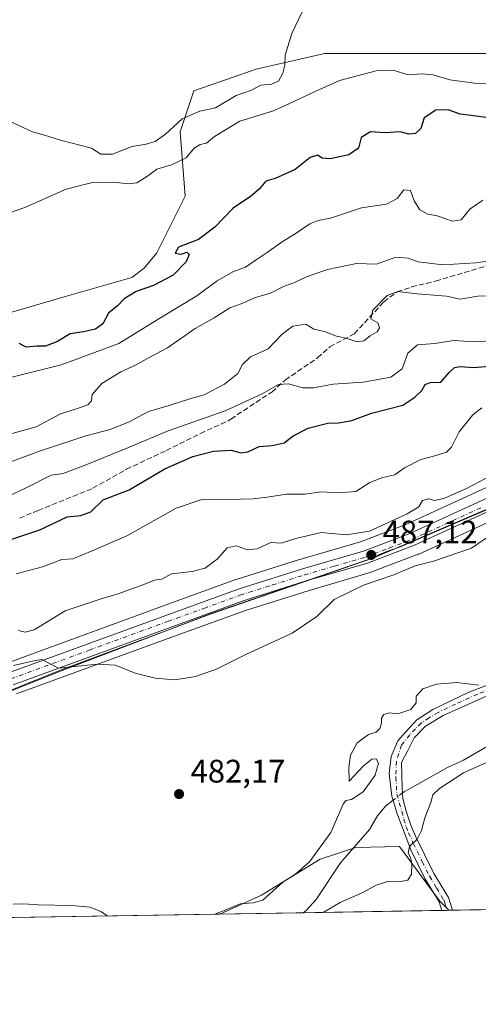
# Model space of a CAD drawing. Units: metres. Extents: x 611119 to 614576, y 4713121 to 4715497.
# Drawn here: x 612801 to 612942, y 4713128 to 4713430 of the extents above; entities that cross this region are included whole.
import ezdxf

# ---------------------------------------------------------------- set-up
doc = ezdxf.new("R2010")
doc.units = ezdxf.units.M
doc.header["$MEASUREMENT"] = 0
doc.linetypes.add('DGN Style 3', pattern=[2.307223458686699, 1.648016756204785, -0.6592067024819142])
doc.linetypes.add('DGN Style 4', pattern=[2.6384748266838614, 1.318413404963828, -0.6592067024819142, 0.001648016756204785, -0.6592067024819142])
for name, color, linetype, lineweight in [('Arbolado forestal CxS', 92, 'Continuous', 0), ('Camino Cxs', 7, 'Continuous', 0), ('Camino eje', 30, 'DGN Style 4', 13), ('Carretera de calzada única Cxs', 7, 'Continuous', 13), ('Carretera de calzada única eje', 7, 'DGN Style 4', 0), ('Comarca CxS', 21, 'Continuous', 0), ('Comunidad Autónoma CxS', 142, 'Continuous', 0), ('Corriente natural lineal', 142, 'Continuous', 13), ('Corriente natural lineal oculto', 9, 'DGN Style 4', 13), ('Cultivos herbáceos CxS', 92, 'Continuous', 0), ('Curva de nivel maestra', 30, 'Continuous', 30), ('Curva de nivel normal', 30, 'Continuous', 0), ('Espacio natural protegido', 121, 'Continuous', 13), ('Espacio natural protegido CxS', 121, 'Continuous', 0), ('Matorral CxS', 135, 'Continuous', 0), ('Municipio CxS', 4, 'Continuous', 0), ('Núcleo urbano CxS', 7, 'Continuous', 0), ('Provincia CxS', 1, 'Continuous', 0), ('Punto de cota en terreno', 7, 'Continuous', 0), ('Rótulo de punto de cota en terreno', 7, 'Continuous', 0), ('Senda', 7, 'DGN Style 3', 0), ('Suelo desnudo CxS', 253, 'Continuous', 0)]:
    doc.layers.add(name, color=color, linetype=linetype, lineweight=lineweight)
doc.styles.add('Style-Arial', font='txt')

# ---------------------------------------------------------------- blocks, each defined once
blk = doc.blocks.new('*U5')
at = {"layer": 'Arbolado forestal CxS', "color": 92, "linetype": 'Continuous', "lineweight": 0}
blk.add_polyline3d([(612933.0813999996, 4713156.752699999, 483.0415000000066), (612862.7731, 4713155.6106, 480.1793000000035), (612875.5513000004, 4713161.4027, 480.5016999999935), (612893.6253000004, 4713172.4647, 480.2419999999984), (612904.5323000001, 4713176.049500001, 478.559500000003), (612917.9203000005, 4713176.4035, 479.4695000000065), (612930.3101000005, 4713159.6143, 482.4609999999957)], close=True, dxfattribs=at)
blk = doc.blocks.new('*U12')
at = {"layer": 'Cultivos herbáceos CxS', "color": 92, "linetype": 'Continuous', "lineweight": 0}
for points in [[(613141.9767000005, 4713195.771299999, 487.7929000000004), (613105.8420000002, 4713159.5591, 488.4986999999965), (612933.0813999996, 4713156.752699999, 483.0415000000066), (612930.3101000005, 4713159.6143, 482.4609999999957), (612917.9203000005, 4713176.4035, 479.4695000000065), (612904.5323000001, 4713176.049500001, 478.559500000003), (612893.6253000004, 4713172.4647, 480.2419999999984), (612875.5513000004, 4713161.4027, 480.5016999999935), (612862.7731, 4713155.6106, 480.1793000000035), (612767.8477999996, 4713154.068600001, 478.0228999999963)], [(612800.2348999997, 4713223.205499999, 484.3120000000054), (612848.4656999996, 4713240.8509, 486.7403000000049), (612870.5831000004, 4713248.8485, 486.9709000000003), (612890.1520999996, 4713255.0393, 486.7700000000041), (612908.9787, 4713260.519900001, 486.6921000000002), (612909.1875, 4713260.5891, 486.698000000004), (612923.6890000004, 4713266.116900001, 486.934500000003), (612923.8693000004, 4713266.192500001, 486.9413000000059), (612966.5307, 4713285.731100001, 487.2911000000022), (612980.9939000001, 4713291.494700001, 487.357999999993), (612988.8170999996, 4713293.9981, 487.3776999999973), (613021.1486999998, 4713302.4475, 488.1823000000004), (613021.3573000003, 4713302.510500001, 488.1925999999949), (613035.2468999998, 4713307.240900001, 488.5078000000067), (613035.4130999995, 4713307.3047, 488.5236000000005), (613047.8685, 4713312.543299999, 488.5852000000014), (613054.8223000001, 4713315.0361, 488.4150999999983), (613065.2021000005, 4713318.756100001, 488.4162000000069), (613072.0285, 4713321.201099999, 488.3052000000025), (613083.5723000001, 4713323.972100001, 488.1803000000073), (613109.6832999998, 4713328.5963, 488.1696999999986), (613109.8797000004, 4713328.637700001, 488.1686999999947), (613137.2280000001, 4713335.394900001, 488.0991000000067), (613192.9858999997, 4713350.322100001, 489.2957000000025)]]:
    blk.add_polyline3d(points, dxfattribs=at)
blk = doc.blocks.new('*U21')
at = {"layer": 'Cultivos herbáceos CxS', "color": 92, "linetype": 'Continuous', "lineweight": 0}
blk.add_polyline3d([(613056.2889, 4713437.103900001, 534.7333000000071), (613024.7739000004, 4713422.7707, 536.9683999999979), (612988.4841, 4713416.0833, 536.2062000000005), (612953.1491, 4713419.9055, 534.6092000000062), (612922.5893999999, 4713419.9057, 532.1434000000008), (612894.8945000004, 4713419.905900001, 533.8965999999928), (612892.2534999996, 4713419.305299999, 534.2514999999985), (612873.8844999997, 4713415.1281, 535.6000000000058), (612854.7849000003, 4713408.439900001, 536.1802000000025), (612850.5460999999, 4713395.865900001, 535.1134000000021), (612852.0411, 4713376.1283, 528.3879000000015), (612843.3239000002, 4713358.754100001, 526.0890999999974), (612839.5038999999, 4713353.976299999, 525.9689999999973), (612835.6838999996, 4713351.110500001, 526.0274000000063), (612815.6287000002, 4713345.377699999, 527.1971000000049), (612786.0239000004, 4713336.777899999, 528.2911000000023)], dxfattribs=at)
blk = doc.blocks.new('*U22')
at = {"layer": 'Espacio natural protegido CxS', "color": 121, "linetype": 'Continuous', "lineweight": 0, "flags": 128}
for points in [[(614542.9656000005, 4715185.006899999), (614575.940000862, 4713183.439982845), (613959.2240814241, 4713173.421824149), (613933.8069885895, 4713173.008933455), (613144.1168007915, 4713160.180851163), (612641.0948517915, 4713152.009532884)], [(612749.5981000002, 4713204.7055), (612814.2859999998, 4713230.704700001), (612847.2910999994, 4713243.036399999), (612859.7848000008, 4713247.704500002), (612910.0948000001, 4713265.051799999), (612910.4703, 4713265.264900001), (612911.7725999992, 4713266.003799999), (612914.2726999992, 4713267.103900001), (612916.7228, 4713267.940400001), (612917.9186000008, 4713268.348700001), (612941.6406000004, 4713278.452599999), (612943.5725999991, 4713279.303500001)]]:
    blk.add_lwpolyline(points, dxfattribs=at)
blk = doc.blocks.new('5PATER')
at = {"layer": 'Suelo desnudo CxS', "linetype": 'Continuous', "lineweight": 0}
h = blk.add_hatch(color=51, dxfattribs=at)
edge = h.paths.add_edge_path()
edge.add_ellipse((0, 0), major_axis=(-0.1095731443231308, -0.1110710700762829), ratio=0.9994222409660322, start_angle=0, end_angle=360)

msp = doc.modelspace()

# ---------------------------------------------------------------- linework, layer by layer
at = {"layer": 'Arbolado forestal CxS', "color": 92, "linetype": 'Continuous', "lineweight": 0, "extrusion": (0.06855453453843667, 0.001113562846358442, 0.9976467489908468), "elevation": 47741.96643348692, "flags": 128}
msp.add_lwpolyline([(4702580.251527525, -687700.3239772408), (4702580.251527525, -687674.7054192355)], dxfattribs=at)
at = {"layer": 'Arbolado forestal CxS', "color": 92, "linetype": 'Continuous', "lineweight": 0, "extrusion": (-0.1052655528440162, -0.001709884030810477, 0.9944426779262066), "elevation": -72099.21484051684, "flags": 128}
msp.add_lwpolyline([(-4702580.204235762, 685617.9851320668), (-4702580.204235763, 685575.0717195886)], dxfattribs=at)
at = {"layer": 'Arbolado forestal CxS', "color": 92, "linetype": 'Continuous', "lineweight": 0, "extrusion": (-0.03837021811142726, -0.0006248276750970281, 0.9992633966840065), "elevation": -25980.62184045292, "flags": 128}
msp.add_lwpolyline([(-4702552.180380965, 689101.5173757575), (-4702552.180380965, 689100.0607098175)], dxfattribs=at)
at = {"layer": 'Arbolado forestal CxS', "color": 92, "linetype": 'Continuous', "lineweight": 0, "extrusion": (-0.07120581472864591, -0.001155056070130177, 0.9974609755746361), "elevation": -48606.54470595904, "flags": 128}
msp.add_lwpolyline([(-4702595.473366776, 687580.5319121697), (-4702595.473366776, 687579.9014286337)], dxfattribs=at)
at = {"layer": 'Arbolado forestal CxS', "color": 92, "linetype": 'Continuous', "lineweight": 0}
msp.add_polyline3d([(612933.0812999997, 4713156.752800001, 483.0415000000066), (612930.3101000005, 4713159.6143, 482.4609999999957), (612917.9203000005, 4713176.4035, 479.4695000000065), (612904.5323000001, 4713176.049500001, 478.559500000003), (612893.6253000004, 4713172.4647, 480.2419999999984), (612875.5513000004, 4713161.4027, 480.5016999999935), (612862.7732999995, 4713155.6107, 480.1793000000035)], dxfattribs=at)
at = {"layer": 'Camino Cxs', "color": 7, "linetype": 'Continuous', "lineweight": 0, "extrusion": (0.4632709177442703, 0.00752375990253794, 0.8861847718220567), "elevation": 319844.4381600844, "flags": 128}
msp.add_lwpolyline([(4702582.279018906, -610700.2954666482), (4702582.279018905, -610696.6054560979)], dxfattribs=at)
at = {"layer": 'Camino Cxs', "color": 7, "linetype": 'Continuous', "lineweight": 0}
for points in [[(612944.9301000005, 4713222.6801, 480.460500000001), (612931.4301000005, 4713216.620100001, 479.8150000000023), (612925.9600999998, 4713213.3201, 480.0737999999984), (612922.4501, 4713209.7601, 480.122199999998), (612920.5201000003, 4713205.8301, 480.5513999999966), (612918.5910999998, 4713202.109300001, 480.0195999999996), (612918.7499000002, 4713194.330700001, 481.8475000000035), (612919.0144999997, 4713191.102700001, 481.0553999999975), (612919.9669000005, 4713187.239700001, 479.3208000000013), (612921.4700999996, 4713182.870100001, 479.5733999999939), (612923.0000999998, 4713179.3201, 479.9787999999971), (612928.5401, 4713168.0101, 482.6333000000013), (612932.9901000002, 4713160.6501, 483.5204999999987), (612934.2668000003, 4713156.7719, 484.2758999999933), (612930.9972000001, 4713156.718800001, 485.9856), (612930.1300999997, 4713159.3301, 485.7075999999943), (612925.8000999996, 4713166.5101, 483.3316999999952), (612921.4101, 4713175.360099999, 480.1533999999957), (612917.1700999998, 4713186.6501, 479.0148000000045), (612915.6278999997, 4713191.843499999, 479.9386999999988), (612914.7811000004, 4713198.775699999, 480.2149000000064), (612915.4161, 4713204.0145, 479.7716999999975), (612917.4798999997, 4713208.776900001, 479.3657999999996), (612919.8701, 4713211.590100001, 479.764599999995), (612923.2801000001, 4713215.2401, 479.7801000000036), (612928.2301000003, 4713218.4801, 479.5981000000029), (612939.0201000003, 4713223.630100001, 480.0032999999967), (612953.1501000002, 4713229.0701, 481.0267000000022)], [(612930.9972000001, 4713156.718800001, 485.9856), (612930.1300999997, 4713159.3301, 485.7075999999943), (612925.8000999996, 4713166.5101, 483.3316999999952), (612921.4101, 4713175.360099999, 480.1533999999957), (612917.1700999998, 4713186.6501, 479.0148000000045), (612915.6278999997, 4713191.843499999, 479.9386999999988), (612914.7811000004, 4713198.775699999, 480.2149000000064), (612915.4161, 4713204.0145, 479.7716999999975), (612917.4798999997, 4713208.776900001, 479.3657999999996), (612919.8701, 4713211.590100001, 479.764599999995), (612923.2801000001, 4713215.2401, 479.7801000000036), (612928.2301000003, 4713218.4801, 479.5981000000029), (612939.0201000003, 4713223.630100001, 480.0032999999967), (612953.1501000002, 4713229.0701, 481.0267000000022)], [(612944.9301000005, 4713222.6801, 480.460500000001), (612931.4301000005, 4713216.620100001, 479.8150000000023), (612925.9600999998, 4713213.3201, 480.0737999999984), (612922.4501, 4713209.7601, 480.122199999998), (612920.5201000003, 4713205.8301, 480.5513999999966), (612918.5910999998, 4713202.109300001, 480.0195999999996), (612918.7499000002, 4713194.330700001, 481.8475000000035), (612919.0144999997, 4713191.102700001, 481.0553999999975), (612919.9669000005, 4713187.239700001, 479.3208000000013), (612921.4700999996, 4713182.870100001, 479.5733999999939), (612923.0000999998, 4713179.3201, 479.9787999999971), (612928.5401, 4713168.0101, 482.6333000000013), (612932.9901000002, 4713160.6501, 483.5204999999987), (612934.2668000003, 4713156.7719, 484.2758999999933)]]:
    msp.add_polyline3d(points, dxfattribs=at)
at = {"layer": 'Camino eje', "color": 30, "linetype": 'DGN Style 4', "lineweight": 13}
msp.add_polyline3d([(612949.0401, 4713225.8751, 480.6637999999948), (612941.9751000004, 4713223.155099999, 480.0988000000071), (612935.2251000004, 4713220.1251, 479.7357000000048), (612929.8300999999, 4713217.550100001, 479.545299999998), (612927.0950999996, 4713215.9001, 479.8383999999933), (612924.6201, 4713214.280099999, 479.8255999999965), (612922.8651000002, 4713212.5001, 479.335699999996), (612921.1601, 4713210.675100001, 479.8154000000068), (612918.5910999998, 4713207.506899999, 479.4691000000021), (612917.0037000002, 4713202.585700001, 479.153999999995), (612916.8448999999, 4713197.6643, 480.7743000000046), (612917.1623000001, 4713192.4257, 480.2318999999989), (612919.3201000001, 4713184.7601, 479.3675999999978), (612919.9901000002, 4713182.3651, 479.5344000000041), (612920.7550999997, 4713180.590100001, 479.696299999996), (612922.2050999999, 4713177.340100001, 480.0372999999963), (612924.9751000004, 4713171.6851, 481.1968000000052), (612927.1700999998, 4713167.2601, 483.0035000000062), (612929.3350999998, 4713163.670100001, 484.3309000000008), (612931.5601000005, 4713159.9901, 484.3978000000062), (612931.9951, 4713158.6801, 484.4734999999928), (612932.4527000004, 4713156.742500001, 484.6797999999981)], dxfattribs=at)
at = {"layer": 'Carretera de calzada única Cxs', "color": 7, "linetype": 'Continuous', "lineweight": 13}
for points in [[(612797.7801000001, 4713229.670100001, 486.4752000000008), (612846.1001000004, 4713247.340100001, 487.5647999999928), (612868.3501000004, 4713255.4101, 487.9795000000013), (612888.1401000004, 4713261.6601, 488.3601000000053), (612906.8901000004, 4713267.100099999, 488.1777000000002), (612921.1001000004, 4713272.520099999, 488.2780000000057), (612963.8201000001, 4713292.090100001, 489.2497000000003), (612975.8501000004, 4713297.1801, 488.4450999999972), (612986.8701, 4713300.720100001, 488.5274000000064), (613019.2301000003, 4713309.190099999, 490.001099999994), (613032.8201000001, 4713313.8101, 489.9333000000043), (613045.3000999996, 4713319.0701, 489.9055999999982), (613057.9401000004, 4713323.840100001, 489.8454999999958), (613070.0701000001, 4713327.9301, 489.4809999999998), (613082.1601, 4713330.8201, 489.3372999999993), (613108.3201000001, 4713335.460100001, 490.5795000000071), (613135.4801000003, 4713342.170100001, 489.3862999999984), (613191.1201, 4713357.0701, 490.2320999999939)], [(612797.7801000001, 4713229.670100001, 486.4752000000008), (612846.1001000004, 4713247.340100001, 487.5647999999928), (612868.3501000004, 4713255.4101, 487.9795000000013), (612888.1401000004, 4713261.6601, 488.3601000000053), (612906.8901000004, 4713267.100099999, 488.1777000000002), (612921.1001000004, 4713272.520099999, 488.2780000000057), (612963.8201000001, 4713292.090100001, 489.2497000000003), (612975.8501000004, 4713297.1801, 488.4450999999972), (612986.8701, 4713300.720100001, 488.5274000000064), (613019.2301000003, 4713309.190099999, 490.001099999994), (613032.8201000001, 4713313.8101, 489.9333000000043), (613045.3000999996, 4713319.0701, 489.9055999999982), (613057.9401000004, 4713323.840100001, 489.8454999999958), (613070.0701000001, 4713327.9301, 489.4809999999998), (613082.1601, 4713330.8201, 489.3372999999993), (613108.3201000001, 4713335.460100001, 490.5795000000071), (613135.4801000003, 4713342.170100001, 489.3862999999984), (613191.1201, 4713357.0701, 490.2320999999939)], [(613192.2100999998, 4713353.220100001, 489.8154000000068), (613136.4801000003, 4713338.300100001, 488.4930000000023), (613109.1601, 4713331.550100001, 488.4988000000012), (613082.9600999998, 4713326.9101, 488.5319000000018), (613071.1700999998, 4713324.0801, 488.7041999999929), (613064.3901000004, 4713321.800100001, 488.6638999999996), (613064.0105, 4713321.3805, 488.6781999999948), (613059.6697000006, 4713319.960100001, 488.6938999999985), (613053.8101000005, 4713318.0101, 488.687699999995), (613046.7801000001, 4713315.340100001, 488.7663999999932), (613034.2500999998, 4713310.0701, 489.2023999999947), (613020.3901000004, 4713305.350099999, 488.8726000000024), (612987.9801000003, 4713296.880100001, 487.8665000000037), (612979.9801000003, 4713294.3201, 487.8957999999984), (612965.3501000004, 4713288.4901, 488.7090999999928), (612922.6201, 4713268.920100001, 488.278999999995), (612908.1401000004, 4713263.4001, 488.9192000000039), (612889.2801000001, 4713257.9101, 487.8546000000061), (612869.6201, 4713251.690099999, 487.9931999999972), (612847.4401000004, 4713243.670100001, 487.0041000000056), (612799.1700999998, 4713226.0101, 484.6141999999964)], [(613053.8101000005, 4713318.0101, 488.687699999995), (613046.7801000001, 4713315.340100001, 488.7663999999932), (613034.2500999998, 4713310.0701, 489.2023999999947), (613020.3901000004, 4713305.350099999, 488.8726000000024), (612987.9801000003, 4713296.880100001, 487.8665000000037), (612979.9801000003, 4713294.3201, 487.8957999999984), (612965.3501000004, 4713288.4901, 488.7090999999928), (612922.6201, 4713268.920100001, 488.278999999995), (612908.1401000004, 4713263.4001, 488.9192000000039), (612889.2801000001, 4713257.9101, 487.8546000000061), (612869.6201, 4713251.690099999, 487.9931999999972), (612847.4401000004, 4713243.670100001, 487.0041000000056), (612799.1700999998, 4713226.0101, 484.6141999999964)]]:
    msp.add_polyline3d(points, dxfattribs=at)
at = {"layer": 'Carretera de calzada única eje', "color": 7, "linetype": 'DGN Style 4', "lineweight": 0}
msp.add_polyline3d([(612798.4801000003, 4713227.840100001, 485.1719000000012), (612822.6401000004, 4713236.6801, 485.9928999999975), (612846.7801000001, 4713245.5101, 487.2437000000064), (612857.8501000004, 4713249.5101, 487.7520999999979), (612868.9801000003, 4713253.550100001, 487.8285999999935), (612878.8901000004, 4713256.6801, 487.9327999999951), (612888.7100999998, 4713259.770099999, 488.0580000000046), (612898.0701000001, 4713262.5101, 487.4670000000042), (612907.5100999996, 4713265.2501, 488.4600999999967), (612914.7500999998, 4713268.0101, 487.7975000000006), (612921.8501000004, 4713270.720100001, 488.1659999999974), (612943.2301000003, 4713280.5101, 488.243100000007)], dxfattribs=at)
at = {"layer": 'Comarca CxS', "color": 21, "linetype": 'Continuous', "lineweight": 0, "flags": 128}
msp.add_lwpolyline([(612030.4371999995, 4713142.0899), (611155.6900008359, 4713127.879982846), (611123.4846578927, 4715142.473105225), (611118.7100008349, 4715441.149982823), (614537.8300008622, 4715496.739982822), (614541.1588000006, 4715294.679), (614541.4382000006, 4715277.720699999), (614542.9656000005, 4715185.006899999), (614575.940000862, 4713183.439982845), (613959.2240814241, 4713173.421824149), (613933.8069885895, 4713173.008933455), (613144.1168007915, 4713160.180851163), (612641.0948517915, 4713152.009532884), (612030.5143322038, 4713142.09103515)], close=True, dxfattribs=at)
at = {"layer": 'Comunidad Autónoma CxS', "color": 142, "linetype": 'Continuous', "lineweight": 0, "flags": 128}
msp.add_lwpolyline([(612030.4371999995, 4713142.0899), (611155.6900008359, 4713127.879982846), (611123.4846578927, 4715142.473105225), (611118.7100008349, 4715441.149982823), (614537.8300008622, 4715496.739982822), (614541.1588000006, 4715294.679), (614541.4382000006, 4715277.720699999), (614542.9656000005, 4715185.006899999), (614575.940000862, 4713183.439982845), (613959.2240814241, 4713173.421824149), (613933.8069885895, 4713173.008933455), (613144.1168007915, 4713160.180851163), (612641.0948517915, 4713152.009532884), (612030.5143322038, 4713142.09103515)], close=True, dxfattribs=at)
at = {"layer": 'Corriente natural lineal', "color": 142, "linetype": 'Continuous', "lineweight": 13}
for points in [[(612949.1401000004, 4713209.530099999, 479.4553000000015), (612937.6101000002, 4713202.9001, 478.9165999999968), (612932.7100999998, 4713200.5701, 479.1631999999955), (612919.3601000002, 4713193.170100001, 478.4167000000016), (612918.8757999997, 4713192.794500001, 478.3481999999931)], [(612916.0064000003, 4713190.5689, 478.3957999999984), (612913.7001, 4713188.780099999, 478.5239000000002), (612911.2401000002, 4713185.7301, 478.5936999999976), (612908.7401000002, 4713181.5701, 478.4358000000066), (612899.8501000004, 4713171.380100001, 478.7206000000006), (612892.3901000004, 4713160.040100001, 478.5970999999991), (612889.3101000005, 4713156.7301, 478.4446000000025), (612888.3278999999, 4713156.025699999, 478.4228000000003)]]:
    msp.add_polyline3d(points, dxfattribs=at)
at = {"layer": 'Corriente natural lineal oculto', "color": 9, "linetype": 'DGN Style 4', "lineweight": 13, "extrusion": (0.01035673609791118, 0.008033021493265251, 0.9999141006021902), "elevation": 44687.32517638809, "flags": 128}
msp.add_lwpolyline([(612881.0470642439, 4712985.885866164), (612878.1773251509, 4712983.660194351)], dxfattribs=at)
at = {"layer": 'Cultivos herbáceos CxS', "color": 92, "linetype": 'Continuous', "lineweight": 0, "extrusion": (-0.03126884450166542, -0.0005079370241773877, 0.9995108810630878), "elevation": -21076.83971139716, "flags": 128}
msp.add_lwpolyline([(-4702579.749152259, 689254.3147557644), (-4702579.74915226, 689082.6329473443)], dxfattribs=at)
at = {"layer": 'Cultivos herbáceos CxS', "color": 92, "linetype": 'Continuous', "lineweight": 0, "extrusion": (-0.07418054613014707, -0.001207764970461998, 0.997244096437582), "elevation": -50678.38606136321, "flags": 128}
msp.add_lwpolyline([(-4702554.082359977, 687715.2092287247), (-4702554.082359978, 687714.0203953082)], dxfattribs=at)
at = {"layer": 'Cultivos herbáceos CxS', "color": 92, "linetype": 'Continuous', "lineweight": 0, "extrusion": (-0.02270498475544276, -0.0003688281565632424, 0.9997421405707804), "elevation": -15173.32893232002, "flags": 128}
msp.add_lwpolyline([(-4702579.624974269, 689167.2211843953), (-4702579.62497427, 689072.2589739109)], dxfattribs=at)
at = {"layer": 'Cultivos herbáceos CxS', "color": 92, "linetype": 'Continuous', "lineweight": 0}
for points in [[(613110.2023, 4713497.862500001, 534.1404999999941), (613110.3994000005, 4713487.670100001, 532.577900000004), (613104.6698000003, 4713469.515699999, 531.2103000000062), (613100.8497000001, 4713457.093499999, 530.304999999993), (613056.2889, 4713437.103900001, 534.7333000000071), (613024.7739000004, 4713422.7707, 536.9683999999979), (612988.4841, 4713416.0833, 536.2062000000005), (612953.1491, 4713419.9055, 534.6092000000062), (612922.5893999999, 4713419.9057, 532.1434000000008), (612894.8945000004, 4713419.905900001, 533.8965999999928), (612892.2534999996, 4713419.305299999, 534.2514999999985), (612873.8844999997, 4713415.1281, 535.6000000000058), (612854.7849000003, 4713408.439900001, 536.1802000000025), (612850.5460999999, 4713395.865900001, 535.1134000000021), (612852.0411, 4713376.1283, 528.3879000000015), (612843.3239000002, 4713358.754100001, 526.0890999999974), (612839.5038999999, 4713353.976299999, 525.9689999999973), (612835.6838999996, 4713351.110500001, 526.0274000000063), (612815.6287000002, 4713345.377699999, 527.1971000000049), (612786.0239000004, 4713336.777899999, 528.2911000000023)], [(612800.2348999997, 4713223.205499999, 484.3120000000054), (612848.4656999996, 4713240.8509, 486.7403000000049), (612870.5831000004, 4713248.8485, 486.9709000000003), (612890.1520999996, 4713255.0393, 486.7700000000041), (612908.9787, 4713260.519900001, 486.6921000000002), (612909.1875, 4713260.5891, 486.698000000004), (612923.6890000004, 4713266.116900001, 486.934500000003), (612923.8693000004, 4713266.192500001, 486.9413000000059), (612966.5307, 4713285.731100001, 487.2911000000022), (612980.9939000001, 4713291.494700001, 487.357999999993), (612988.8170999996, 4713293.9981, 487.3776999999973), (613021.1486999998, 4713302.4475, 488.1823000000004), (613021.3573000003, 4713302.510500001, 488.1925999999949), (613035.2468999998, 4713307.240900001, 488.5078000000067), (613035.4130999995, 4713307.3047, 488.5236000000005), (613047.8685, 4713312.543299999, 488.5852000000014), (613054.8223000001, 4713315.0361, 488.4150999999983), (613065.2021000005, 4713318.756100001, 488.4162000000069), (613072.0285, 4713321.201099999, 488.3052000000025), (613083.5723000001, 4713323.972100001, 488.1803000000073), (613109.6832999998, 4713328.5963, 488.1696999999986), (613109.8797000004, 4713328.637700001, 488.1686999999947), (613137.2280000001, 4713335.394900001, 488.0991000000067), (613192.9858999997, 4713350.322100001, 489.2957000000025)], [(612933.0812999997, 4713156.752800001, 483.0415000000066), (612930.3101000005, 4713159.6143, 482.4609999999957), (612917.9203000005, 4713176.4035, 479.4695000000065), (612904.5323000001, 4713176.049500001, 478.559500000003), (612893.6253000004, 4713172.4647, 480.2419999999984), (612875.5513000004, 4713161.4027, 480.5016999999935), (612862.7732999995, 4713155.6107, 480.1793000000035)]]:
    msp.add_polyline3d(points, dxfattribs=at)
at = {"layer": 'Curva de nivel maestra', "color": 30, "linetype": 'Continuous', "lineweight": 30, "flags": 128}
for points, elevation in [([(612944.4900000002, 4713400.2601), (612939.9900000002, 4713400.920100001), (612936.6500000004, 4713401.340100001), (612932.9500000002, 4713402.6601), (612929.1600000003, 4713402.530099999), (612925.5300000003, 4713400.200099999), (612924.5199999996, 4713396.9001), (612922.8700000001, 4713395.3201), (612920.8399999999, 4713395.200099999), (612918.1799999997, 4713395.850099999), (612913.6100000005, 4713395.540100001), (612909.04, 4713395.840100001), (612906.2000000002, 4713394.110099999), (612905.3200000003, 4713390.840100001), (612902.3499999996, 4713388.800100001), (612896.6900000004, 4713387.620100001), (612894.1399999997, 4713387.8301), (612892.7300000006, 4713388.7301), (612890.4600000001, 4713388.020099999), (612885.9100000003, 4713384.3201), (612879.79, 4713381.5701), (612876.8600000005, 4713380.720100001), (612874.8600000005, 4713378.270099999), (612872.1900000004, 4713376.0101), (612866.8600000005, 4713372.4801), (612861.1900000004, 4713366.590100001), (612856.1699999999, 4713362.770099999), (612850.0499999998, 4713360.440099999), (612849.0099999999, 4713358.5701), (612850.8200000003, 4713358.270099999), (612852.6399999997, 4713358.870100001), (612853.2999999998, 4713358.2501), (612852.3499999996, 4713355.970100001), (612848.4000000004, 4713351.850099999), (612842.2999999998, 4713348.720100001), (612837.0499999998, 4713346.800100001), (612833.3200000003, 4713344.5801), (612831.2699999996, 4713342.470100001), (612828.5300000003, 4713340.130100001), (612826.7999999998, 4713336.940099999), (612824.54, 4713335.3101), (612820.8399999999, 4713334.4001), (612816.7699999996, 4713333.860099999), (612812.8399999999, 4713331.5001), (612809.1699999999, 4713330.090100001), (612806.4400000004, 4713330.050100001), (612803.1699999999, 4713329.7401), (612801, 4713330.9101)], 525), ([(612798.1299999999, 4713270.600099999), (612807.3499999996, 4713273.640100001), (612815.8499999996, 4713277.5701), (612820.0499999998, 4713278.0001), (612823.0700000003, 4713279.120100001), (612826.8600000005, 4713282.800100001), (612830.5300000003, 4713284.3201), (612834.8600000005, 4713285.920100001), (612845.8399999999, 4713292.380100001), (612854.4400000004, 4713296.110099999), (612860.8200000003, 4713297.7401), (612866.2100000001, 4713298.0601), (612869.25, 4713297.300100001), (612871.2999999998, 4713297.5801), (612874.8600000005, 4713299.210100001), (612878.8600000005, 4713299.530099999), (612882.5300000003, 4713300.380100001), (612885.29, 4713302.540100001), (612889.9100000003, 4713304.9001), (612895.9299999997, 4713306.380100001), (612899.1799999997, 4713306.4901), (612903.2999999998, 4713307.2401), (612909.3399999999, 4713309.4901), (612918.9900000002, 4713311.870100001), (612922.6600000003, 4713314.350099999), (612924.8399999999, 4713316.460100001), (612925.9000000004, 4713318.2601), (612927.3600000005, 4713318.9301), (612930.6399999997, 4713318.9801), (612933.2800000003, 4713321.920100001), (612934.8899999997, 4713323.5101), (612936.6299999999, 4713323.7501), (612940.7199999997, 4713323.470100001), (612950.6900000004, 4713324.280099999)], 500)]:
    msp.add_lwpolyline(points, dxfattribs=dict(at, elevation=elevation))
at = {"layer": 'Curva de nivel normal', "color": 30, "linetype": 'Continuous', "lineweight": 0, "flags": 128}
for points, elevation in [([(612888.0099999999, 4713432.770099999), (612884.9000000004, 4713426.130100001), (612882.8499999996, 4713419.460100001), (612882.6799999997, 4713416.360099999), (612882.1399999997, 4713413.850099999), (612880.7599999999, 4713411.4301), (612878.5700000003, 4713410.4901), (612875.3499999996, 4713410.2501), (612872.4600000001, 4713408.710100001), (612867.7699999996, 4713406.9901), (612861.4199999999, 4713403.2401), (612856.5800000001, 4713402.2401), (612851.1799999997, 4713399.8301), (612845.9800000006, 4713395.190099999), (612842.8799999999, 4713392.960100001), (612840.1100000005, 4713392.100099999), (612835.7999999998, 4713391.370100001), (612829.7000000002, 4713388.9901), (612826.1299999999, 4713389.0701), (612823.2400000002, 4713390.840100001), (612813.7599999999, 4713393.340100001), (612808.8600000005, 4713394.9001), (612805.1900000004, 4713395.9301), (612802.4699999997, 4713397.0601), (612797.6299999999, 4713399.340100001)], 535), ([(612948.1399999997, 4713410.5801), (612941.0199999996, 4713410.800100001), (612933.4500000002, 4713411.8301), (612928.3399999999, 4713413.360099999), (612924.7400000002, 4713413.6601), (612920.6600000003, 4713413.4301), (612916.0499999998, 4713414.840100001), (612910.8399999999, 4713414.600099999), (612899.5499999998, 4713411.600099999), (612892.0300000003, 4713408.220100001), (612884.1699999999, 4713404.550100001), (612879.2400000002, 4713402.280099999), (612868.8600000005, 4713399.110099999), (612861.0499999998, 4713394.470100001), (612858.6699999999, 4713392.360099999), (612856.6500000004, 4713391.9801), (612854.8099999996, 4713390.9101), (612852.3600000005, 4713387.940099999), (612847.8700000001, 4713385.720100001), (612843.3600000005, 4713384.450099999), (612840.5300000003, 4713382.290100001), (612837.1900000004, 4713380.2601), (612834.5300000003, 4713379.9101), (612830.1900000004, 4713380.440099999), (612823.1900000004, 4713380.220100001), (612815.5300000003, 4713378.3101), (612802.7999999998, 4713372.590100001), (612790.2699999996, 4713368.370100001)], 530), ([(612794.2300000006, 4713319.4101), (612813.9100000003, 4713324.300100001), (612831.6799999997, 4713330.890100001), (612844.8200000003, 4713338.970100001), (612855.7100000001, 4713345.4901), (612861.9299999997, 4713350.130100001), (612866.7100000001, 4713352.860099999), (612870.6200000001, 4713354.3201), (612873.5999999996, 4713356.4001), (612877.2699999996, 4713358.790100001), (612881.8600000005, 4713362.130100001), (612886.2000000002, 4713364.7501), (612890.4000000004, 4713367.6601), (612892.9199999999, 4713368.6501), (612896.7599999999, 4713369.3201), (612906.25, 4713372.5001), (612913.9600000001, 4713373.700099999), (612917.29, 4713375.380100001), (612919.29, 4713378.090100001), (612921.3499999996, 4713377.840100001), (612922.5, 4713374.6601), (612924.25, 4713371.940099999), (612926.7000000002, 4713370.620100001), (612929.5499999998, 4713370.0601), (612934.2100000001, 4713368.420100001), (612936.9400000004, 4713368.870100001), (612939.6200000001, 4713372.0801), (612943.5800000001, 4713374.860099999)], 520), ([(612952.3899999997, 4713357.140100001), (612941.4600000001, 4713355.670100001), (612931.29, 4713355.040100001), (612923.6500000004, 4713355.940099999), (612920.6399999997, 4713357.090100001), (612916.79, 4713357.390100001), (612910.8700000001, 4713355.270099999), (612904.7800000003, 4713355.390100001), (612895.79, 4713353.5601), (612889.3499999996, 4713351.340100001), (612885.6900000004, 4713349.5701), (612882.0599999996, 4713348.220100001), (612878.2599999999, 4713346.340100001), (612873.6799999997, 4713344.950099999), (612869.3399999999, 4713343.040100001), (612865.8499999996, 4713341.8201), (612861, 4713338.790100001), (612855.1100000005, 4713335.460100001), (612846.5999999996, 4713329.520099999), (612841, 4713326.600099999), (612836.8600000005, 4713324.190099999), (612832.3399999999, 4713322.200099999), (612826.4500000002, 4713318.5701), (612823.4500000002, 4713315.1801), (612823.2999999998, 4713313.2401), (612822.2000000002, 4713311.9901), (612818.3799999999, 4713310.6501), (612813.7800000003, 4713309.2401), (612806.2800000003, 4713305.2601), (612793.2000000002, 4713301.6501)], 515), ([(612798.5, 4713294.540100001), (612807, 4713297.670100001), (612821.5099999999, 4713302.4801), (612829.0199999996, 4713304.4101), (612834.8399999999, 4713306.790100001), (612840.79, 4713309.9801), (612847.1699999999, 4713311.790100001), (612853.8600000005, 4713313.940099999), (612857.9299999997, 4713315.120100001), (612864.1699999999, 4713318.340100001), (612868.2999999998, 4713321.6601), (612869.7300000006, 4713324.420100001), (612872.1500000004, 4713326.790100001), (612877.5599999996, 4713329.210100001), (612881.8899999997, 4713333.780099999), (612885.2199999997, 4713336.210100001), (612889.2100000001, 4713336.790100001), (612891.5899999999, 4713335.2601), (612894.9199999999, 4713334.520099999), (612898.5899999999, 4713333.0701), (612901.54, 4713332.5101), (612904.9699999997, 4713331.4001), (612906.9600000001, 4713331.670100001), (612908.9500000002, 4713333.220100001), (612911.0700000003, 4713334.460100001), (612911.8499999996, 4713335.6801), (612911.2999999998, 4713337.2301), (612909.1600000003, 4713338.450099999), (612909.7300000006, 4713341.0801), (612914.1799999997, 4713345.5801), (612917.4600000001, 4713346.850099999), (612923.4100000003, 4713346.120100001), (612932.4500000002, 4713345.380100001), (612936.6200000001, 4713344.440099999), (612942.0899999999, 4713345.440099999), (612952.2000000002, 4713345.8301)], 510), ([(612951.4000000004, 4713331.9901), (612940.8399999999, 4713331.390100001), (612934.6600000003, 4713331.7401), (612928.8700000001, 4713330.840100001), (612923.4600000001, 4713330.4801), (612920.5599999996, 4713327.880100001), (612918.7400000002, 4713323.130100001), (612915.29, 4713320.5001), (612906.7999999998, 4713318.970100001), (612897.5300000003, 4713318.380100001), (612891.5300000003, 4713317.220100001), (612888.2599999999, 4713317.290100001), (612883.8300000001, 4713318.520099999), (612880.79, 4713318.280099999), (612875.7800000003, 4713315.390100001), (612864.3499999996, 4713310.210100001), (612846.8399999999, 4713304.0101), (612834.6200000001, 4713298.940099999), (612821.8099999996, 4713293.7301), (612814.6200000001, 4713290.920100001), (612810.8600000005, 4713290.380100001), (612803.4299999997, 4713286.620100001), (612797.7800000003, 4713283.920100001)], 505), ([(612943.2699999996, 4713311.140100001), (612940.5, 4713309.0001), (612936.3099999996, 4713303.770099999), (612933.9299999997, 4713299.0601), (612932.3700000001, 4713297.520099999), (612928.8700000001, 4713296.3301), (612924.54, 4713295.280099999), (612919.54, 4713292.630100001), (612916.54, 4713290.5001), (612912.8700000001, 4713289.690099999), (612908.8600000005, 4713288.1801), (612904.5300000003, 4713285.370100001), (612899.0599999996, 4713284.960100001), (612894.0099999999, 4713285.290100001), (612888.8300000001, 4713284.550100001), (612883.2699999996, 4713284.620100001), (612877.2999999998, 4713283.620100001), (612873.0300000003, 4713283.1801), (612861.29, 4713282.890100001), (612857.2300000006, 4713282.9901), (612849.3600000005, 4713280.270099999), (612834.1900000004, 4713271.780099999), (612823.5300000003, 4713267.140100001), (612817.5300000003, 4713264.670100001), (612814.1900000004, 4713264.550100001), (612808.1900000004, 4713262.220100001), (612800.1299999999, 4713260.140100001)], 495), ([(612800.8799999999, 4713242.6601), (612802.8600000005, 4713242.2401), (612805.7000000002, 4713242.860099999), (612815.1600000003, 4713248.7601), (612826.2699999996, 4713252.450099999), (612831.8200000003, 4713254.030099999), (612835.0999999996, 4713255.3201), (612838.9000000004, 4713256.610099999), (612842.6900000004, 4713258.1801), (612844.9000000004, 4713258.440099999), (612847.9000000004, 4713260.1601), (612854.2000000002, 4713260.8301), (612858.2000000002, 4713261.890100001), (612862.0300000003, 4713264.690099999), (612865.0300000003, 4713268.0601), (612867.7199999997, 4713268.6601), (612871.2599999999, 4713267.520099999), (612874.2300000006, 4713267.840100001), (612878.4100000003, 4713269.720100001), (612881.54, 4713269.4801), (612886.0599999996, 4713270.9901), (612893.8499999996, 4713272.780099999), (612901.5700000003, 4713272.090100001), (612908.7400000002, 4713273.220100001), (612920.3700000001, 4713278.5101), (612923.8600000005, 4713280.7401), (612925.04, 4713282.610099999), (612926.8700000001, 4713283.140100001), (612928.8700000001, 4713282.620100001), (612931.8200000003, 4713283.4001), (612938.5099999999, 4713286.3301), (612950.2199999997, 4713292.420100001)], 490), ([(612799.3099999996, 4713231.9101), (612806.0899999999, 4713233.4801), (612808.04, 4713233.8301), (612813.0999999996, 4713231.140100001), (612824.9800000006, 4713232.4101), (612830.7100000001, 4713232.0101), (612836.7199999997, 4713229.640100001), (612842.8600000005, 4713228.0601), (612848.9400000004, 4713227.590100001), (612855.29, 4713228.600099999), (612861.7300000006, 4713230.870100001), (612870.9400000004, 4713235.450099999), (612884.9400000004, 4713241.920100001), (612892.5300000003, 4713246.960100001), (612897.8600000005, 4713252.2401), (612906.8600000005, 4713256.640100001), (612916.2000000002, 4713259.840100001), (612922.7400000002, 4713262.5601), (612928.3799999999, 4713264.0101), (612940.1200000001, 4713267.970100001), (612946.3399999999, 4713272.2601)], 485), ([(612942.2999999998, 4713225.950099999), (612935.5800000001, 4713226.6801), (612929.2999999998, 4713226.210100001), (612925.1500000004, 4713224.780099999), (612923.0999999996, 4713222.550100001), (612923.0700000003, 4713220.460100001), (612921.4100000003, 4713218.4801), (612917.4900000002, 4713217.110099999), (612914.9000000004, 4713217.420100001), (612913.0999999996, 4713216.890100001), (612912.4100000003, 4713215.7401), (612912.4600000001, 4713214.190099999), (612911.9600000001, 4713212.5701), (612910.7400000002, 4713211.5001), (612908.4699999997, 4713210.720100001), (612904.9299999997, 4713208.2401), (612902.9500000002, 4713204.460100001), (612902.3499999996, 4713200.630100001), (612902.4900000002, 4713196.460100001), (612906.8499999996, 4713201.1801), (612909.4800000006, 4713203.1601), (612910.8300000001, 4713203.2501), (612911.4699999997, 4713201.9901), (612910.4699999997, 4713198.270099999), (612906.8300000001, 4713193.120100001), (612903.1799999997, 4713190.790100001), (612901.4800000006, 4713190.450099999), (612900.6600000003, 4713189.4001), (612896.8300000001, 4713180.620100001), (612890.3399999999, 4713171.6601), (612886.0999999996, 4713167.940099999), (612882.0599999996, 4713165.4101), (612875.9800000006, 4713159.8201), (612873.0300000003, 4713159.020099999), (612868.9800000006, 4713158.700099999), (612864.3300000001, 4713156.8101), (612861.1857000003, 4713155.584799999)], 480), ([(612894.5109000001, 4713156.1262), (612899.7699999996, 4713159.1601), (612906.6699999999, 4713162.200099999), (612910.7599999999, 4713164.5001), (612914.2599999999, 4713165.5701), (612917.7300000006, 4713165.550100001), (612920.5199999996, 4713166.040100001), (612921.6500000004, 4713167.8101), (612921.7800000003, 4713171.040100001), (612921.3600000005, 4713172.960100001), (612920.6100000005, 4713174.2601), (612921.0599999996, 4713176.380100001), (612923.4199999999, 4713178.5601), (612924.7699999996, 4713181.270099999), (612925.7300000006, 4713185.210100001), (612927.6299999999, 4713189.870100001), (612928.1900000004, 4713192.2601), (612930.2699999996, 4713194.170100001), (612937.6699999999, 4713198.9901), (612944.7400000002, 4713202.190099999)], 480), ([(612828.1041000001, 4713155.0474), (612826.3899999997, 4713156.3201), (612822.8399999999, 4713157.700099999), (612817.1900000004, 4713158.2601), (612806.8600000005, 4713158.4301), (612802.5300000003, 4713158.790100001), (612799.1900000004, 4713158.630100001)], 480)]:
    msp.add_lwpolyline(points, dxfattribs=dict(at, elevation=elevation))
at = {"layer": 'Espacio natural protegido', "color": 121, "linetype": 'Continuous', "lineweight": 13, "flags": 128}
for points in [[(612916.7228000005, 4713267.940400002), (612964.556600001, 4713288.435200003), (613007.0131000014, 4713301.9457)], [(612916.7228000005, 4713267.940400002), (612917.9186000014, 4713268.348700002), (612941.640600001, 4713278.452599999), (612943.5725999997, 4713279.303500002), (612943.835500001, 4713279.387400001), (612964.535600002, 4713288.203400002), (613007.0131000014, 4713301.9457)], [(612910.4703000007, 4713265.264900002), (612911.7725999998, 4713266.003799997), (612914.2726999997, 4713267.103900002), (612916.7228000005, 4713267.940400002)], [(612910.4703000007, 4713265.264900002), (612910.5107000003, 4713265.278800001), (612916.7228000005, 4713267.940400002)], [(612847.2911, 4713243.036400001), (612859.8059000011, 4713247.798300002), (612910.4703000007, 4713265.264900002)], [(612847.2911, 4713243.036400001), (612859.7848000012, 4713247.704500004), (612910.0948000007, 4713265.0518), (612910.4703000007, 4713265.264900002)], [(612691.9732000004, 4713184.705700003), (612707.2863000009, 4713188.706000002), (612749.5981000006, 4713204.705500001), (612814.2860000005, 4713230.704700002), (612847.2911, 4713243.036400001)], [(612691.9732000004, 4713184.705700003), (612691.9898000001, 4713184.706500002), (612707.2962999998, 4713188.478900001), (612749.6232000024, 4713204.639399998), (612814.2560000013, 4713230.466700001), (612847.2911, 4713243.036400001)]]:
    msp.add_lwpolyline(points, dxfattribs=at)
at = {"layer": 'Espacio natural protegido CxS', "color": 121, "linetype": 'Continuous', "lineweight": 0, "flags": 128}
for points in [[(612749.6231999994, 4713204.639399999), (612814.2560000008, 4713230.466700001), (612847.2910999994, 4713243.036399999), (612859.8059000005, 4713247.798300001), (612910.4703, 4713265.264900001), (612910.5106999998, 4713265.278800001), (612916.7228, 4713267.940400001), (612964.5566000004, 4713288.435200001), (613007.0131000008, 4713301.945699999), (613015.5573999995, 4713304.664700001), (613039.3366999994, 4713313.544299999), (613053.2464000003, 4713318.738399999), (613061.033599999, 4713320.765200002), (613098.6551000008, 4713330.557000001), (613168.9027999997, 4713348.533299999)], [(613933.8069885895, 4713173.008933455), (613144.1168007915, 4713160.180851163), (612641.0948517915, 4713152.009532884)]]:
    msp.add_lwpolyline(points, dxfattribs=at)
at = {"layer": 'Matorral CxS', "color": 135, "linetype": 'Continuous', "lineweight": 0}
for points in [[(612786.0239000004, 4713336.777899999, 528.2911000000023), (612815.6287000002, 4713345.377699999, 527.1971000000049), (612835.6838999996, 4713351.110500001, 526.0274000000063), (612839.5038999999, 4713353.976299999, 525.9689999999973), (612843.3239000002, 4713358.754100001, 526.0890999999974), (612852.0411, 4713376.1283, 528.3879000000015), (612850.5460999999, 4713395.865900001, 535.1134000000021), (612854.7849000003, 4713408.439900001, 536.1802000000025), (612873.8844999997, 4713415.1281, 535.6000000000058), (612892.2534999996, 4713419.305299999, 534.2514999999985), (612894.8945000004, 4713419.905900001, 533.8965999999928), (612922.5893999999, 4713419.9057, 532.1434000000008), (612953.1491, 4713419.9055, 534.6092000000062), (612988.4841, 4713416.0833, 536.2062000000005), (613024.7739000004, 4713422.7707, 536.9683999999979), (613056.2889, 4713437.103900001, 534.7333000000071), (613100.8497000001, 4713457.093499999, 530.304999999993), (613104.6698000003, 4713469.515699999, 531.2103000000062), (613110.3994000005, 4713487.670100001, 532.577900000004), (613110.2023, 4713497.862500001, 534.1404999999941), (613141.9341000002, 4713502.581300001, 536.745299999995)], [(613110.2023, 4713497.862500001, 534.1404999999941), (613110.3994000005, 4713487.670100001, 532.577900000004), (613104.6698000003, 4713469.515699999, 531.2103000000062), (613100.8497000001, 4713457.093499999, 530.304999999993), (613056.2889, 4713437.103900001, 534.7333000000071), (613024.7739000004, 4713422.7707, 536.9683999999979), (612988.4841, 4713416.0833, 536.2062000000005), (612953.1491, 4713419.9055, 534.6092000000062), (612922.5893999999, 4713419.9057, 532.1434000000008), (612894.8945000004, 4713419.905900001, 533.8965999999928), (612892.2534999996, 4713419.305299999, 534.2514999999985), (612873.8844999997, 4713415.1281, 535.6000000000058), (612854.7849000003, 4713408.439900001, 536.1802000000025), (612850.5460999999, 4713395.865900001, 535.1134000000021), (612852.0411, 4713376.1283, 528.3879000000015), (612843.3239000002, 4713358.754100001, 526.0890999999974), (612839.5038999999, 4713353.976299999, 525.9689999999973), (612835.6838999996, 4713351.110500001, 526.0274000000063), (612815.6287000002, 4713345.377699999, 527.1971000000049), (612786.0239000004, 4713336.777899999, 528.2911000000023)], [(612962.5707, 4713294.817500001, 489.9619999999995), (612919.9397, 4713275.2885, 489.6411999999983), (612905.9360999997, 4713269.947100001, 489.5161999999983), (612887.3041000003, 4713264.5415, 488.6876000000047), (612887.2367000004, 4713264.5209, 488.6860000000015), (612867.4469, 4713258.2709, 488.7975000000006), (612867.3273, 4713258.2303, 488.8120999999956), (612845.0736999996, 4713250.159299999, 488.4845999999961), (612796.7496999997, 4713232.487700001, 487.7295000000013)], [(612796.7496999997, 4713232.487700001, 487.7295000000013), (612845.0736999996, 4713250.159299999, 488.4845999999961), (612867.3273, 4713258.2303, 488.8120999999956), (612867.4469, 4713258.2709, 488.7975000000006), (612887.2367000004, 4713264.5209, 488.6860000000015), (612887.3041000003, 4713264.5415, 488.6876000000047), (612905.9360999997, 4713269.947100001, 489.5161999999983), (612919.9397, 4713275.2885, 489.6411999999983), (612962.5707, 4713294.817500001, 489.9619999999995)]]:
    msp.add_polyline3d(points, dxfattribs=at)
at = {"layer": 'Municipio CxS', "color": 4, "linetype": 'Continuous', "lineweight": 0, "flags": 128}
msp.add_lwpolyline([(611118.7100008349, 4715441.149982823), (614537.8300008622, 4715496.739982822), (614541.1588000006, 4715294.679), (614541.4382000006, 4715277.720699999), (614542.9656000005, 4715185.006899999), (614575.940000862, 4713183.439982845), (613959.2240814241, 4713173.421824149), (613933.8069885895, 4713173.008933455), (613144.1168007915, 4713160.180851163), (612641.0948517915, 4713152.009532884)], dxfattribs=at)
at = {"layer": 'Núcleo urbano CxS', "color": 7, "linetype": 'Continuous', "lineweight": 0}
for points in [[(613192.9858999997, 4713350.322100001, 489.2957000000025), (613137.2280000001, 4713335.394900001, 488.0991000000067), (613109.8797000004, 4713328.637700001, 488.1686999999947), (613109.6832999998, 4713328.5963, 488.1696999999986), (613083.5723000001, 4713323.972100001, 488.1803000000073), (613072.0285, 4713321.201099999, 488.3052000000025), (613065.2021000005, 4713318.756100001, 488.4162000000069), (613054.8223000001, 4713315.0361, 488.4150999999983), (613047.8685, 4713312.543299999, 488.5852000000014), (613035.4130999995, 4713307.3047, 488.5236000000005), (613035.2468999998, 4713307.240900001, 488.5078000000067), (613021.3573000003, 4713302.510500001, 488.1925999999949), (613021.1486999998, 4713302.4475, 488.1823000000004), (612988.8170999996, 4713293.9981, 487.3776999999973), (612980.9939000001, 4713291.494700001, 487.357999999993), (612966.5307, 4713285.731100001, 487.2911000000022), (612923.8693000004, 4713266.192500001, 486.9413000000059), (612923.6890000004, 4713266.116900001, 486.934500000003), (612909.1875, 4713260.5891, 486.698000000004), (612908.9787, 4713260.519900001, 486.6921000000002), (612890.1520999996, 4713255.0393, 486.7700000000041), (612870.5831000004, 4713248.8485, 486.9709000000003), (612848.4656999996, 4713240.8509, 486.7403000000049), (612800.2348999997, 4713223.205499999, 484.3120000000054)], [(612800.2348999997, 4713223.205499999, 484.3120000000054), (612848.4656999996, 4713240.8509, 486.7403000000049), (612870.5831000004, 4713248.8485, 486.9709000000003), (612890.1520999996, 4713255.0393, 486.7700000000041), (612908.9787, 4713260.519900001, 486.6921000000002), (612909.1875, 4713260.5891, 486.698000000004), (612923.6890000004, 4713266.116900001, 486.934500000003), (612923.8693000004, 4713266.192500001, 486.9413000000059), (612966.5307, 4713285.731100001, 487.2911000000022), (612980.9939000001, 4713291.494700001, 487.357999999993), (612988.8170999996, 4713293.9981, 487.3776999999973), (613021.1486999998, 4713302.4475, 488.1823000000004), (613021.3573000003, 4713302.510500001, 488.1925999999949), (613035.2468999998, 4713307.240900001, 488.5078000000067), (613035.4130999995, 4713307.3047, 488.5236000000005), (613047.8685, 4713312.543299999, 488.5852000000014), (613054.8223000001, 4713315.0361, 488.4150999999983), (613065.2021000005, 4713318.756100001, 488.4162000000069), (613072.0285, 4713321.201099999, 488.3052000000025), (613083.5723000001, 4713323.972100001, 488.1803000000073), (613109.6832999998, 4713328.5963, 488.1696999999986), (613109.8797000004, 4713328.637700001, 488.1686999999947), (613137.2280000001, 4713335.394900001, 488.0991000000067), (613192.9858999997, 4713350.322100001, 489.2957000000025)], [(612796.7496999997, 4713232.487700001, 487.7295000000013), (612845.0736999996, 4713250.159299999, 488.4845999999961), (612867.3273, 4713258.2303, 488.8120999999956), (612867.4469, 4713258.2709, 488.7975000000006), (612887.2367000004, 4713264.5209, 488.6860000000015), (612887.3041000003, 4713264.5415, 488.6876000000047), (612905.9360999997, 4713269.947100001, 489.5161999999983), (612919.9397, 4713275.2885, 489.6411999999983), (612962.5707, 4713294.817500001, 489.9619999999995)], [(612796.7496999997, 4713232.487700001, 487.7295000000013), (612845.0736999996, 4713250.159299999, 488.4845999999961), (612867.3273, 4713258.2303, 488.8120999999956), (612867.4469, 4713258.2709, 488.7975000000006), (612887.2367000004, 4713264.5209, 488.6860000000015), (612887.3041000003, 4713264.5415, 488.6876000000047), (612905.9360999997, 4713269.947100001, 489.5161999999983), (612919.9397, 4713275.2885, 489.6411999999983), (612962.5707, 4713294.817500001, 489.9619999999995)]]:
    msp.add_polyline3d(points, dxfattribs=at)
at = {"layer": 'Provincia CxS', "color": 1, "linetype": 'Continuous', "lineweight": 0, "flags": 128}
msp.add_lwpolyline([(612030.4371999995, 4713142.0899), (611155.6900008359, 4713127.879982846), (611123.4846578927, 4715142.473105225), (611118.7100008349, 4715441.149982823), (614537.8300008622, 4715496.739982822), (614541.1588000006, 4715294.679), (614541.4382000006, 4715277.720699999), (614542.9656000005, 4715185.006899999), (614575.940000862, 4713183.439982845), (613959.2240814241, 4713173.421824149), (613933.8069885895, 4713173.008933455), (613144.1168007915, 4713160.180851163), (612641.0948517915, 4713152.009532884), (612030.5143322038, 4713142.09103515)], close=True, dxfattribs=at)
at = {"layer": 'Senda', "color": 7, "linetype": 'DGN Style 3', "lineweight": 0}
msp.add_polyline3d([(612801.1201, 4713277.220100001, 503.6129999999976), (612806.8601000002, 4713279.5701, 503.4637999999978), (612823.7401000002, 4713286.380100001, 503.0212999999931), (612834.0201000003, 4713292.2501, 503.5258999999933), (612846.2401000002, 4713297.960100001, 503.0485999999946), (612856.7600999996, 4713303.2501, 504.0724999999948), (612865.3101000005, 4713307.110099999, 504.4631999999983), (612866.1350999996, 4713307.6566, 504.5307999999932), (612878.6700999998, 4713315.960100001, 506.3653999999952), (612882.8101000005, 4713319.6501, 506.8334000000032), (612892.7901, 4713326.460100001, 508.2157000000007), (612896.5701000001, 4713329.850099999, 509.8837000000058), (612904.0500999996, 4713333.880100001, 511.1921000000002), (612913.1801000005, 4713343.6801, 511.2580000000017), (612917.2600999996, 4713346.720100001, 511.5783999999985), (612921.7100999998, 4713348.2401, 512.1241000000009), (612929.0401, 4713350.030099999, 513.171199999997), (612946.8000999996, 4713355.280099999, 516.1407000000036)], dxfattribs=at)

# ---------------------------------------------------------------- block references
at = {"layer": 'Arbolado forestal CxS', "color": 92, "linetype": 'Continuous', "lineweight": 0}
msp.add_blockref('*U5', (0, 0), dxfattribs=at)
at = {"layer": 'Cultivos herbáceos CxS', "color": 92, "linetype": 'Continuous', "lineweight": 0}
for name in ['*U21', '*U12']:
    msp.add_blockref(name, (0, 0), dxfattribs=at)
at = {"layer": 'Espacio natural protegido CxS', "color": 121, "linetype": 'Continuous', "lineweight": 0}
msp.add_blockref('*U22', (0, 0), dxfattribs=at)
at = {"layer": 'Punto de cota en terreno', "color": 7, "linetype": 'Continuous', "lineweight": 0, "xscale": 10, "yscale": 10, "zscale": 10}
for p in [(612909.2699999996, 4713265.92, 487.1199999999953), (612850.2100000001, 4713192.460000001, 482.1699999999983)]:
    msp.add_blockref('5PATER', p, dxfattribs=at)

# ---------------------------------------------------------------- texts
at = {"layer": 'Rótulo de punto de cota en terreno', "color": 7, "linetype": 'Continuous', "lineweight": 0, "style": 'Style-Arial'}
for s, p in [('487,12', (612912.7977999998, 4713269.447799999)), ('482,17', (612853.7378000002, 4713195.9878))]:
    msp.add_text(s, height=7.000000000000002, dxfattribs=at).set_placement(p)

doc.saveas('drawing.dxf')
